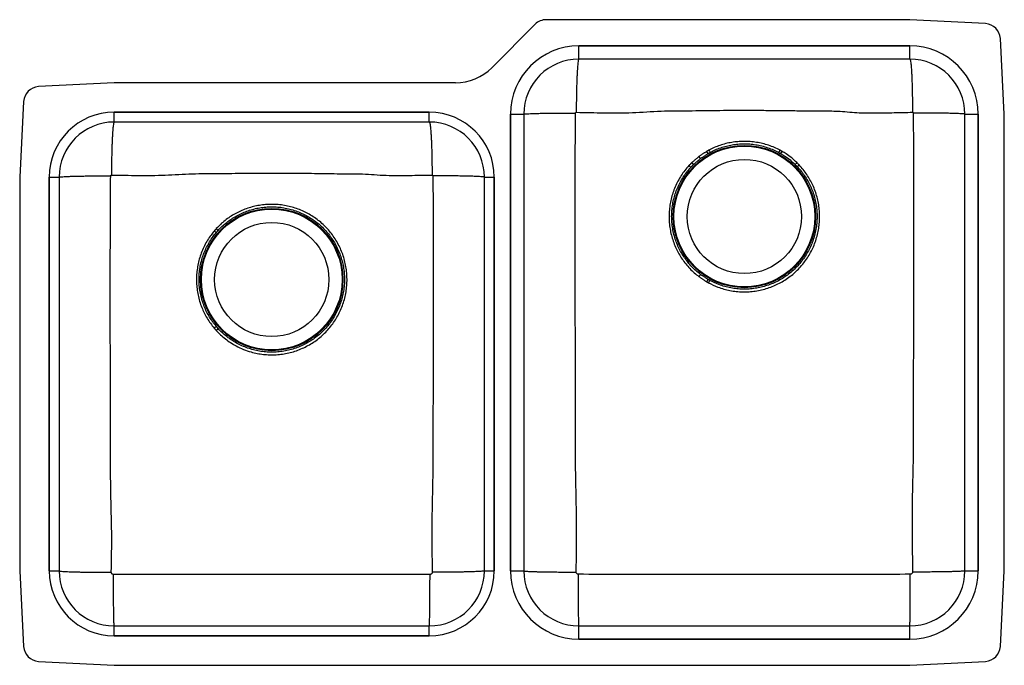
# Model space of a CAD drawing. Extents: x -10.1 to 21.1, y -6 to 14.5.
import ezdxf

# ---------------------------------------------------------------- set-up
doc = ezdxf.new("R2010")
doc.units = 0
doc.header["$MEASUREMENT"] = 0
doc.layers.get('0').update_dxf_attribs({"linetype": 'CONTINUOUS'})

msp = doc.modelspace()

# ---------------------------------------------------------------- linework, layer by layer
at = {"color": 7, "linetype": 'CONTINUOUS'}
for p, q in [((18.125, 14.5), (6.589, 14.5)), ((20.526, 14.374), (18.125, 14.5)), ((6.236, 14.354), (4.858, 12.976)), ((21.125, 11.5), (20.999, 13.901)), ((18.125, 13.671), (7.625, 13.671)), ((7.625, 13.25), (7.625, 13.671)), ((7.625, 13.671), (18.125, 13.671)), ((18.125, 13.25), (18.125, 13.671)), ((18.125, 13.25), (7.625, 13.25)), ((-7.125, 12.5), (-9.526, 12.374)), ((3.709, 12.5), (-7.125, 12.5)), ((-9.999, 11.901), (-10.125, 9.5)), ((2.875, 11.562), (-7.125, 11.562)), ((-7.125, 11.562), (2.875, 11.562)), ((2.875, 11.25), (2.875, 11.562)), ((-7.125, 11.25), (-7.125, 11.562)), ((2.875, 11.25), (-7.125, 11.25)), ((5.454, 11.5), (5.454, -3)), ((5.454, -3), (5.454, 11.5)), ((5.454, 11.5), (5.875, 11.5)), ((5.875, 11.5), (5.875, -3)), ((19.875, -3), (19.875, 11.5)), ((19.875, 11.5), (20.296, 11.5)), ((20.296, -3), (20.296, 11.5)), ((20.296, 11.5), (20.296, -3)), ((21.125, -3), (21.125, 11.5)), ((-10.125, 9.5), (-10.125, -3)), ((-9.188, 9.5), (-9.188, -3)), ((-9.188, 9.5), (-8.875, 9.5)), ((-9.188, -3), (-9.188, 9.5)), ((-8.875, 9.5), (-8.875, -3)), ((4.625, -3), (4.625, 9.5)), ((4.625, 9.5), (4.937, 9.5)), ((4.937, -3), (4.937, 9.5)), ((4.937, 9.5), (4.937, -3)), ((-10.125, -3), (-9.999, -5.401)), ((-9.188, -3), (-8.875, -3)), ((4.625, -3), (4.937, -3)), ((5.454, -3), (5.875, -3)), ((19.875, -3), (20.296, -3)), ((20.999, -5.401), (21.125, -3)), ((-7.125, -5.063), (-7.125, -4.75)), ((-7.125, -4.75), (2.875, -4.75)), ((2.875, -5.063), (2.875, -4.75)), ((7.625, -5.171), (7.625, -4.75)), ((7.625, -4.75), (18.125, -4.75)), ((18.125, -5.171), (18.125, -4.75)), ((-7.125, -5.063), (2.875, -5.063)), ((2.875, -5.063), (-7.125, -5.063)), ((7.625, -5.171), (18.125, -5.171)), ((18.125, -5.171), (7.625, -5.171)), ((-9.526, -5.874), (-7.125, -6)), ((18.125, -6), (20.526, -5.874)), ((-7.125, -6), (18.125, -6))]:
    msp.add_line(p, q, dxfattribs=at)
at = {"color": 7, "linetype": 'CONTINUOUS', "flags": 128}
for points in [[(11.482, 10.09), (11.478, 10.096), (11.473, 10.103), (11.467, 10.11), (11.461, 10.118), (11.454, 10.127), (11.447, 10.136), (11.44, 10.146), (11.433, 10.155)], [(11.483, 6.411), (11.478, 6.405), (11.473, 6.398), (11.467, 6.39), (11.46, 6.381), (11.454, 6.372), (11.446, 6.363), (11.439, 6.353), (11.431, 6.343)], [(11.719, 6.254), (11.715, 6.248), (11.711, 6.24), (11.706, 6.231), (11.7, 6.222), (11.694, 6.212), (11.688, 6.202), (11.682, 6.191), (11.676, 6.18)], [(11.738, 6.145), (11.744, 6.157), (11.75, 6.167), (11.755, 6.178), (11.761, 6.188), (11.766, 6.198), (11.771, 6.206), (11.775, 6.214), (11.779, 6.221)], [(-3.824, 4.69), (-3.83, 4.685), (-3.836, 4.679), (-3.844, 4.672), (-3.851, 4.665), (-3.86, 4.657), (-3.868, 4.649), (-3.878, 4.641), (-3.887, 4.633)]]:
    msp.add_lwpolyline(points, dxfattribs=at)
at = {"color": 7, "linetype": 'CONTINUOUS'}
for centre, radius in [((12.875, 8.25), 2.26), ((12.875, 8.25), 2.235), ((12.875, 8.25), 1.813), ((-2.125, 6.25), 2.26), ((-2.125, 6.25), 2.235), ((-2.125, 6.25), 1.813)]:
    msp.add_circle(centre, radius, dxfattribs=at)
for centre, radius, start, end in [((6.589, 14), 0.5, 90, 135), ((20.5, 13.875), 0.5, 3, 87), ((7.625, 11.5), 2.171, 90, 180), ((7.625, 11.5), 2.171, 90, 180), ((18.125, 11.5), 2.171, 0, 90), ((18.125, 11.5), 2.171, 0, 90), ((7.625, 11.5), 1.75, 90, 180), ((18.125, 11.5), 1.75, 0, 90), ((3.709, 14.125), 1.625, 270, 315), ((-9.5, 11.875), 0.5, 93, 177), ((-7.125, 9.5), 2.063, 90, 180), ((-7.125, 9.5), 2.063, 90, 180), ((2.875, 9.5), 2.062, 0, 90), ((2.875, 9.5), 2.062, 0, 90), ((-7.125, 9.5), 1.75, 90, 180), ((2.875, 9.5), 1.75, 0, 90), ((36.819, 24.921), 29.075, 210.1507, 210.3112), ((34.942, 22.806), 26.324, 208.225, 208.4013), ((-9.464, 23.084), 26.706, 331.3506, 331.5246), ((-9.656, 24.112), 27.447, 329.6574, 329.8274), ((-19.665, -23.588), 45.46, 47.2813, 47.3845), ((-28.081, -28.292), 54.834, 44.1492, 44.2351), ((53.23, -27.656), 53.962, 135.8026, 135.8899), ((46.994, -24.458), 47.202, 133.3115, 133.411), ((-46.097, -38.048), 62.37, 47.33074, 47.40612), ((-37.389, -31.982), 51.955, 49.8555, 49.9458), ((-56.547, 66.803), 81.379, 310.26449, 310.3243), ((-7.125, -3), 2.062, 180, 270), ((-7.125, -3), 2.062, 180, 270), ((-7.125, -3), 1.75, 180, 270), ((2.875, -3), 2.062, 270, 0), ((2.875, -3), 1.75, 270, 0), ((2.875, -3), 2.062, 270, 0), ((7.625, -3), 2.171, 180, 270), ((7.625, -3), 2.171, 180, 270), ((7.625, -3), 1.75, 180, 270), ((18.125, -3), 2.171, 270, 0), ((18.125, -3), 1.75, 270, 0), ((18.125, -3), 2.171, 270, 0), ((-9.5, -5.375), 0.5, 183, 267), ((20.5, -5.375), 0.5, 273, 357)]:
    msp.add_arc(centre, radius, start, end, dxfattribs=at)
for points, knots in [([(7.625, 13.25), (7.622, 13.248), (7.615, 13.243), (7.604, 13.203), (7.595, 13.141), (7.586, 13.064), (7.579, 12.978), (7.572, 12.876), (7.565, 12.76), (7.559, 12.63), (7.554, 12.49), (7.55, 12.342), (7.546, 12.171), (7.543, 11.979), (7.54, 11.769), (7.54, 11.629), (7.54, 11.56)], [0, 0, 0, 0, 0.07699, 0.157222, 0.240249, 0.304036, 0.3688, 0.43423, 0.5, 0.56577, 0.6312, 0.695964, 0.759751, 0.842778, 0.92301, 1, 1, 1, 1]), ([(18.125, 13.25), (18.128, 13.248), (18.135, 13.243), (18.146, 13.203), (18.155, 13.141), (18.164, 13.064), (18.171, 12.978), (18.178, 12.876), (18.185, 12.76), (18.191, 12.63), (18.196, 12.49), (18.2, 12.342), (18.204, 12.171), (18.207, 11.979), (18.21, 11.769), (18.21, 11.629), (18.21, 11.56)], [0, 0, 0, 0, 0.0769904, 0.1572217, 0.2402486, 0.3040361, 0.3687995, 0.4342303, 0.5, 0.5657697, 0.6312005, 0.6959639, 0.7597514, 0.8427783, 0.9230096, 1, 1, 1, 1]), ([(7.54, 11.56), (7.835, 11.554), (8.428, 11.541), (9.326, 11.537), (10.219, 11.613), (11.111, 11.606), (11.992, 11.622), (12.745, 11.625), (13.37, 11.623), (13.865, 11.619), (14.358, 11.613), (14.851, 11.608), (15.343, 11.599), (15.877, 11.606), (16.441, 11.537), (17.039, 11.542), (17.626, 11.546), (18.016, 11.556), (18.21, 11.56)], [0, 0, 0, 0, 0.082936, 0.166862, 0.25237, 0.334623, 0.417179, 0.49998, 0.546367, 0.592702, 0.638953, 0.685103, 0.73116, 0.777212, 0.834836, 0.890378, 0.945323, 1, 1, 1, 1]), ([(-7.125, 11.25), (-7.128, 11.248), (-7.136, 11.243), (-7.146, 11.203), (-7.156, 11.142), (-7.165, 11.065), (-7.172, 10.979), (-7.179, 10.878), (-7.186, 10.762), (-7.192, 10.634), (-7.197, 10.494), (-7.202, 10.347), (-7.206, 10.177), (-7.209, 9.986), (-7.212, 9.776), (-7.212, 9.637), (-7.212, 9.568)], [0, 0, 0, 0, 0.077019, 0.157265, 0.240295, 0.304076, 0.368829, 0.434246, 0.5, 0.565754, 0.631171, 0.695924, 0.759705, 0.842735, 0.922981, 1, 1, 1, 1]), ([(2.875, 11.25), (2.878, 11.248), (2.886, 11.243), (2.896, 11.203), (2.906, 11.142), (2.915, 11.065), (2.922, 10.979), (2.929, 10.878), (2.936, 10.762), (2.942, 10.634), (2.947, 10.494), (2.952, 10.347), (2.956, 10.177), (2.959, 9.986), (2.962, 9.776), (2.962, 9.637), (2.962, 9.568)], [0, 0, 0, 0, 0.077019, 0.157265, 0.240295, 0.304076, 0.368829, 0.434246, 0.5, 0.565754, 0.631171, 0.695924, 0.759705, 0.842735, 0.922981, 1, 1, 1, 1]), ([(5.875, 11.5), (5.877, 11.501), (5.882, 11.504), (5.921, 11.509), (5.986, 11.513), (6.079, 11.518), (6.2, 11.522), (6.347, 11.526), (6.516, 11.529), (6.703, 11.532), (6.901, 11.534), (7.106, 11.536), (7.312, 11.537), (7.449, 11.537), (7.517, 11.537)], [0, 0, 0, 0, 0.077223, 0.157582, 0.24064, 0.325843, 0.412538, 0.5, 0.587462, 0.674157, 0.75936, 0.842418, 0.922777, 1, 1, 1, 1]), ([(7.537, -3.04), (7.546, -2.554), (7.564, -1.577), (7.516, -0.116), (7.52, 1.343), (7.515, 2.795), (7.512, 4.066), (7.509, 5.155), (7.507, 6.063), (7.506, 6.971), (7.506, 7.879), (7.507, 8.787), (7.509, 9.694), (7.509, 10.611), (7.514, 11.225), (7.517, 11.537)], [0, 0, 0, 0, 0.099988, 0.201127, 0.300762, 0.400314, 0.499929, 0.562216, 0.624515, 0.686812, 0.749095, 0.811353, 0.873582, 0.935782, 1, 1, 1, 1]), ([(7.517, 11.537), (7.517, 11.54), (7.518, 11.546), (7.523, 11.554), (7.53, 11.559), (7.535, 11.56), (7.538, 11.56), (7.54, 11.56)], [0, 0, 0, 0, 0.255159, 0.510776, 0.759824, 0.88121, 1, 1, 1, 1]), ([(18.233, 11.537), (18.236, 11.182), (18.241, 10.481), (18.241, 9.435), (18.243, 8.398), (18.244, 7.361), (18.243, 6.323), (18.241, 5.285), (18.239, 4.19), (18.236, 3.037), (18.23, 1.828), (18.238, 0.613), (18.197, -0.604), (18.197, -1.824), (18.208, -2.635), (18.213, -3.04)], [0, 0, 0, 0, 0.073099, 0.144194, 0.215325, 0.286493, 0.357684, 0.428883, 0.50007, 0.583086, 0.666059, 0.748992, 0.832983, 0.9167, 1, 1, 1, 1]), ([(18.21, 11.56), (18.212, 11.56), (18.215, 11.56), (18.22, 11.559), (18.227, 11.554), (18.232, 11.546), (18.233, 11.54), (18.233, 11.537)], [0, 0, 0, 0, 0.1187896, 0.2401757, 0.4892241, 0.7448411, 1, 1, 1, 1]), ([(19.875, 11.5), (19.873, 11.501), (19.868, 11.504), (19.829, 11.509), (19.764, 11.513), (19.671, 11.518), (19.55, 11.522), (19.403, 11.526), (19.234, 11.529), (19.047, 11.532), (18.849, 11.534), (18.644, 11.536), (18.438, 11.537), (18.301, 11.537), (18.233, 11.537)], [0, 0, 0, 0, 0.077223, 0.157582, 0.24064, 0.325843, 0.412538, 0.5, 0.587462, 0.674157, 0.75936, 0.842418, 0.922777, 1, 1, 1, 1]), ([(14.011, 10.352), (13.951, 10.382), (13.832, 10.442), (13.645, 10.513), (13.454, 10.568), (13.259, 10.608), (13.059, 10.632), (12.86, 10.639), (12.665, 10.629), (12.475, 10.605), (12.285, 10.566), (12.099, 10.511), (11.919, 10.442), (11.805, 10.385), (11.748, 10.357)], [0, 0, 0, 0, 0.084868, 0.170339, 0.2539, 0.338028, 0.423931, 0.510441, 0.591057, 0.672174, 0.75487, 0.838115, 0.918799, 1, 1, 1, 1]), ([(11.787, 10.285), (11.841, 10.313), (11.951, 10.369), (12.124, 10.436), (12.304, 10.49), (12.487, 10.529), (12.672, 10.553), (12.858, 10.562), (13.047, 10.556), (13.238, 10.533), (13.429, 10.494), (13.617, 10.439), (13.799, 10.369), (13.914, 10.31), (13.972, 10.28)], [0, 0, 0, 0, 0.08059, 0.161694, 0.244417, 0.3277, 0.408366, 0.489557, 0.573092, 0.65721, 0.743164, 0.829747, 0.914574, 1, 1, 1, 1]), ([(14.542, 9.962), (14.488, 10.012), (14.379, 10.113), (14.22, 10.229), (14.115, 10.292), (14.073, 10.317)], [0, 0, 0, 0, 0.374498, 0.752398, 1, 1, 1, 1]), ([(13.972, 10.28), (13.972, 10.28), (13.992, 10.27), (14.012, 10.258), (14.032, 10.247)], [0, 0, 0, 0, 0.004305, 1, 1, 1, 1]), ([(14.032, 10.247), (14.072, 10.223), (14.173, 10.161), (14.327, 10.049), (14.432, 9.952), (14.485, 9.903)], [0, 0, 0, 0, 0.2476417, 0.6222302, 1, 1, 1, 1]), ([(11.115, 9.866), (11.071, 9.816), (10.984, 9.716), (10.868, 9.551), (10.765, 9.376), (10.677, 9.192), (10.605, 9.002), (10.55, 8.808), (10.511, 8.612), (10.489, 8.412), (10.483, 8.209), (10.495, 8.007), (10.523, 7.808), (10.568, 7.612), (10.63, 7.419), (10.707, 7.235), (10.797, 7.061), (10.899, 6.898), (11.015, 6.742), (11.144, 6.596), (11.282, 6.462), (11.381, 6.382), (11.431, 6.343)], [0, 0, 0, 0, 0.050077, 0.100154, 0.15169, 0.203227, 0.253813, 0.304758, 0.354676, 0.404593, 0.45595, 0.507306, 0.557241, 0.607175, 0.658563, 0.709951, 0.757861, 0.80577, 0.854961, 0.904151, 0.951923, 1, 1, 1, 1]), ([(11.483, 6.411), (11.435, 6.449), (11.339, 6.526), (11.207, 6.654), (11.085, 6.792), (10.973, 6.94), (10.873, 7.099), (10.785, 7.267), (10.711, 7.443), (10.651, 7.627), (10.606, 7.818), (10.577, 8.011), (10.565, 8.205), (10.569, 8.399), (10.59, 8.594), (10.627, 8.786), (10.68, 8.972), (10.748, 9.153), (10.832, 9.33), (10.932, 9.5), (11.045, 9.662), (11.132, 9.761), (11.175, 9.811)], [0, 0, 0, 0, 0.047718, 0.09574, 0.143459, 0.191483, 0.240463, 0.289772, 0.339528, 0.389629, 0.440819, 0.492386, 0.542149, 0.592259, 0.643463, 0.695045, 0.744708, 0.794718, 0.845817, 0.897293, 0.948458, 1, 1, 1, 1]), ([(11.738, 6.145), (11.836, 6.097), (11.993, 6.02), (12.224, 5.946), (12.419, 5.899), (12.62, 5.869), (12.822, 5.856), (13.023, 5.86), (13.223, 5.881), (13.423, 5.919), (13.618, 5.973), (13.807, 6.044), (13.989, 6.13), (14.165, 6.232), (14.331, 6.348), (14.485, 6.477), (14.628, 6.619), (14.76, 6.773), (14.878, 6.938), (14.981, 7.112), (15.069, 7.292), (15.142, 7.481), (15.198, 7.676), (15.238, 7.873), (15.261, 8.072), (15.267, 8.273), (15.256, 8.475), (15.229, 8.674), (15.185, 8.869), (15.124, 9.062), (15.049, 9.246), (14.96, 9.421), (14.859, 9.585), (14.745, 9.742), (14.659, 9.839), (14.615, 9.888)], [0, 0, 0, 0, 0.0485918, 0.0779648, 0.1075415, 0.1377605, 0.1682014, 0.1976057, 0.2272143, 0.2574672, 0.2879427, 0.3173602, 0.3469824, 0.3772513, 0.4077449, 0.4371486, 0.4667582, 0.4970157, 0.5274973, 0.556851, 0.5866247, 0.6166117, 0.647037, 0.6765172, 0.7059975, 0.7358957, 0.7662256, 0.7957137, 0.8252018, 0.8551049, 0.8854373, 0.9137974, 0.9421574, 0.9710787, 1, 1, 1, 1]), ([(14.556, 9.831), (14.597, 9.786), (14.679, 9.694), (14.789, 9.544), (14.888, 9.385), (14.974, 9.216), (15.047, 9.04), (15.105, 8.856), (15.148, 8.665), (15.175, 8.472), (15.185, 8.278), (15.179, 8.085), (15.157, 7.891), (15.119, 7.7), (15.064, 7.514), (14.995, 7.333), (14.91, 7.157), (14.81, 6.989), (14.697, 6.831), (14.571, 6.684), (14.432, 6.545), (14.282, 6.42), (14.124, 6.308), (13.956, 6.21), (13.779, 6.125), (13.596, 6.057), (13.409, 6.004), (13.219, 5.967), (13.024, 5.946), (12.829, 5.941), (12.635, 5.954), (12.444, 5.982), (12.253, 6.026), (12.128, 6.067), (11.968, 6.127), (11.873, 6.174), (11.779, 6.221)], [0, 0, 0, 0, 0.028383, 0.056766, 0.085716, 0.114666, 0.143974, 0.173486, 0.20364, 0.234017, 0.263308, 0.293017, 0.322936, 0.35329, 0.382647, 0.412208, 0.44241, 0.472833, 0.502226, 0.531823, 0.562064, 0.592527, 0.621925, 0.651528, 0.681774, 0.712244, 0.741626, 0.771213, 0.801445, 0.831899, 0.861249, 0.890802, 0.920998, 0.951416, 0.951448, 1, 1, 1, 1]), ([(14.485, 9.903), (14.485, 9.903), (14.509, 9.88), (14.532, 9.856), (14.556, 9.831)], [0, 0, 0, 0, 0.001367, 1, 1, 1, 1]), ([(14.58, 9.925), (14.58, 9.925), (14.567, 9.937), (14.555, 9.95), (14.542, 9.962)], [0, 0, 0, 0, 0.000045, 1, 1, 1, 1]), ([(14.615, 9.888), (14.603, 9.9), (14.592, 9.913), (14.58, 9.925), (14.58, 9.925)], [0, 0, 0, 0, 0.999954, 1, 1, 1, 1]), ([(-8.875, 9.5), (-8.873, 9.502), (-8.868, 9.505), (-8.829, 9.51), (-8.765, 9.515), (-8.671, 9.521), (-8.55, 9.525), (-8.404, 9.53), (-8.235, 9.534), (-8.049, 9.537), (-7.851, 9.539), (-7.647, 9.541), (-7.442, 9.543), (-7.305, 9.543), (-7.237, 9.543)], [0, 0, 0, 0, 0.077234, 0.157599, 0.240658, 0.325857, 0.412546, 0.5, 0.587454, 0.674143, 0.759342, 0.842401, 0.922766, 1, 1, 1, 1]), ([(-7.217, -3.046), (-7.209, -2.626), (-7.193, -1.781), (-7.243, -0.518), (-7.236, 0.743), (-7.242, 1.995), (-7.246, 3.128), (-7.248, 4.142), (-7.25, 5.038), (-7.25, 5.933), (-7.249, 6.828), (-7.247, 7.722), (-7.247, 8.627), (-7.241, 9.234), (-7.237, 9.543)], [0, 0, 0, 0, 0.100082, 0.20158, 0.301025, 0.400438, 0.49993, 0.571034, 0.642151, 0.713257, 0.784329, 0.855357, 0.926338, 1, 1, 1, 1]), ([(-7.237, 9.543), (-7.237, 9.546), (-7.236, 9.553), (-7.23, 9.562), (-7.223, 9.566), (-7.217, 9.568), (-7.214, 9.568), (-7.212, 9.568)], [0, 0, 0, 0, 0.254275, 0.509924, 0.759501, 0.881114, 1, 1, 1, 1]), ([(-7.212, 9.568), (-6.931, 9.562), (-6.363, 9.551), (-5.507, 9.558), (-4.655, 9.616), (-3.807, 9.613), (-2.967, 9.628), (-2.165, 9.632), (-1.403, 9.628), (-0.682, 9.62), (0.036, 9.606), (0.767, 9.615), (1.499, 9.545), (2.236, 9.555), (2.721, 9.564), (2.962, 9.568)], [0, 0, 0, 0, 0.083121, 0.167462, 0.252402, 0.334603, 0.417148, 0.499984, 0.570997, 0.641821, 0.712379, 0.782703, 0.85688, 0.928796, 1, 1, 1, 1]), ([(2.987, 9.543), (2.991, 9.234), (2.997, 8.627), (2.997, 7.722), (2.999, 6.828), (3, 5.933), (3, 5.038), (2.998, 4.142), (2.996, 3.197), (2.993, 2.203), (2.987, 1.16), (2.993, 0.112), (2.959, -0.94), (2.953, -1.995), (2.962, -2.697), (2.967, -3.046)], [0, 0, 0, 0, 0.073662, 0.144643, 0.215671, 0.286744, 0.357849, 0.428966, 0.500071, 0.582986, 0.665847, 0.748655, 0.832676, 0.916632, 1, 1, 1, 1]), ([(2.962, 9.568), (2.964, 9.568), (2.967, 9.568), (2.973, 9.566), (2.98, 9.562), (2.986, 9.553), (2.987, 9.546), (2.987, 9.543)], [0, 0, 0, 0, 0.118886, 0.240499, 0.490076, 0.745725, 1, 1, 1, 1]), ([(4.625, 9.5), (4.623, 9.502), (4.618, 9.505), (4.579, 9.51), (4.515, 9.515), (4.421, 9.521), (4.3, 9.525), (4.154, 9.53), (3.985, 9.534), (3.799, 9.537), (3.601, 9.539), (3.397, 9.541), (3.192, 9.543), (3.055, 9.543), (2.987, 9.543)], [0, 0, 0, 0, 0.077234, 0.157599, 0.240658, 0.325857, 0.412546, 0.5, 0.587454, 0.674143, 0.759342, 0.842401, 0.922766, 1, 1, 1, 1]), ([(-3.887, 4.633), (-3.841, 4.585), (-3.749, 4.49), (-3.596, 4.361), (-3.431, 4.243), (-3.24, 4.13), (-3.023, 4.028), (-2.799, 3.951), (-2.586, 3.9), (-2.388, 3.87), (-2.185, 3.856), (-1.983, 3.86), (-1.783, 3.88), (-1.585, 3.917), (-1.389, 3.971), (-1.199, 4.042), (-1.017, 4.127), (-0.843, 4.228), (-0.676, 4.344), (-0.52, 4.473), (-0.377, 4.614), (-0.247, 4.765), (-0.131, 4.926), (-0.027, 5.097), (0.063, 5.279), (0.137, 5.468), (0.194, 5.66), (0.235, 5.856), (0.259, 6.057), (0.267, 6.259), (0.257, 6.459), (0.232, 6.658), (0.189, 6.856), (0.129, 7.048), (0.055, 7.234), (-0.035, 7.412), (-0.14, 7.585), (-0.259, 7.747), (-0.39, 7.898), (-0.532, 8.035), (-0.685, 8.161), (-0.848, 8.273), (-1.02, 8.371), (-1.199, 8.454), (-1.384, 8.522), (-1.574, 8.575), (-1.769, 8.612), (-1.969, 8.634), (-2.17, 8.638), (-2.37, 8.626), (-2.564, 8.598), (-2.752, 8.556), (-2.935, 8.499), (-3.116, 8.426), (-3.289, 8.339), (-3.453, 8.239), (-3.607, 8.127), (-3.753, 8.004), (-3.841, 7.912), (-3.885, 7.866)], [0, 0, 0, 0, 0.017251, 0.034623, 0.052375, 0.070258, 0.092489, 0.114977, 0.132251, 0.149645, 0.167417, 0.185319, 0.202618, 0.220038, 0.237836, 0.255766, 0.273062, 0.290479, 0.308276, 0.326206, 0.343504, 0.360799, 0.378072, 0.395465, 0.413238, 0.431142, 0.448367, 0.465711, 0.48343, 0.501278, 0.518514, 0.535869, 0.553596, 0.571453, 0.588632, 0.605929, 0.623595, 0.64139, 0.658566, 0.675863, 0.693032, 0.710324, 0.727493, 0.744657, 0.761939, 0.779069, 0.796314, 0.813921, 0.831653, 0.848877, 0.866216, 0.882772, 0.899433, 0.916424, 0.93353, 0.950091, 0.966761, 0.983326, 1, 1, 1, 1]), ([(-3.825, 7.811), (-3.782, 7.855), (-3.697, 7.943), (-3.557, 8.062), (-3.408, 8.171), (-3.251, 8.267), (-3.087, 8.351), (-2.915, 8.422), (-2.736, 8.479), (-2.551, 8.522), (-2.362, 8.55), (-2.171, 8.562), (-1.98, 8.558), (-1.789, 8.538), (-1.598, 8.501), (-1.411, 8.448), (-1.23, 8.381), (-1.057, 8.299), (-0.892, 8.204), (-0.735, 8.095), (-0.588, 7.974), (-0.45, 7.841), (-0.324, 7.698), (-0.211, 7.544), (-0.109, 7.38), (-0.021, 7.206), (0.052, 7.025), (0.109, 6.841), (0.151, 6.652), (0.176, 6.458), (0.186, 6.263), (0.178, 6.069), (0.155, 5.878), (0.115, 5.686), (0.059, 5.499), (-0.011, 5.319), (-0.097, 5.145), (-0.198, 4.977), (-0.312, 4.819), (-0.439, 4.673), (-0.575, 4.538), (-0.723, 4.415), (-0.882, 4.304), (-1.051, 4.206), (-1.228, 4.122), (-1.41, 4.054), (-1.597, 4.002), (-1.789, 3.965), (-1.984, 3.945), (-2.177, 3.941), (-2.371, 3.954), (-2.564, 3.983), (-2.754, 4.028), (-2.938, 4.089), (-3.117, 4.165), (-3.289, 4.256), (-3.435, 4.349), (-3.569, 4.45), (-3.695, 4.556), (-3.781, 4.645), (-3.824, 4.69)], [0, 0, 0, 0, 0.016576, 0.033256, 0.049832, 0.066511, 0.08314, 0.099769, 0.116841, 0.133913, 0.151169, 0.168545, 0.185756, 0.202968, 0.220678, 0.238389, 0.255572, 0.272874, 0.290058, 0.307242, 0.324541, 0.341725, 0.359025, 0.376268, 0.393511, 0.411251, 0.428991, 0.446292, 0.463592, 0.481397, 0.499201, 0.516486, 0.53377, 0.551555, 0.569339, 0.586662, 0.603984, 0.621808, 0.639633, 0.65691, 0.674187, 0.691524, 0.708861, 0.726701, 0.744541, 0.761878, 0.779215, 0.797058, 0.8149, 0.832213, 0.849526, 0.867341, 0.885157, 0.90247, 0.919783, 0.937599, 0.955416, 0.966479, 0.983185, 1, 1, 1, 1]), ([(-3.955, 7.786), (-3.988, 7.745), (-4.062, 7.653), (-4.164, 7.499), (-4.262, 7.324), (-4.345, 7.14), (-4.412, 6.949), (-4.462, 6.755), (-4.497, 6.557), (-4.514, 6.356), (-4.515, 6.153), (-4.499, 5.953), (-4.466, 5.755), (-4.416, 5.558), (-4.35, 5.369), (-4.271, 5.19), (-4.179, 5.021), (-4.073, 4.858), (-3.992, 4.756), (-3.951, 4.705)], [0, 0, 0, 0, 0.046929, 0.106146, 0.165363, 0.226282, 0.2872, 0.346536, 0.405871, 0.466912, 0.527954, 0.587346, 0.646738, 0.707856, 0.768974, 0.825968, 0.882963, 0.941481, 1, 1, 1, 1]), ([(-3.886, 4.76), (-3.924, 4.808), (-4.001, 4.903), (-4.103, 5.059), (-4.194, 5.223), (-4.271, 5.396), (-4.335, 5.577), (-4.383, 5.764), (-4.417, 5.957), (-4.433, 6.152), (-4.434, 6.346), (-4.418, 6.539), (-4.385, 6.732), (-4.336, 6.921), (-4.272, 7.104), (-4.193, 7.281), (-4.099, 7.452), (-4.025, 7.561), (-3.956, 7.655), (-3.925, 7.694), (-3.893, 7.734)], [0, 0, 0, 0, 0.056757, 0.113876, 0.172133, 0.230781, 0.289962, 0.349554, 0.410443, 0.471781, 0.530924, 0.590478, 0.651333, 0.712638, 0.771661, 0.831095, 0.89182, 0.952991, 0.953069, 1, 1, 1, 1]), ([(11.779, 6.221), (11.779, 6.221), (11.759, 6.232), (11.739, 6.243), (11.719, 6.254)], [0, 0, 0, 0, 0.001058, 1, 1, 1, 1]), ([(-8.875, -3), (-8.873, -3.002), (-8.868, -3.006), (-8.828, -3.011), (-8.768, -3.017), (-8.692, -3.021), (-8.608, -3.025), (-8.507, -3.029), (-8.393, -3.033), (-8.266, -3.036), (-8.128, -3.039), (-7.983, -3.041), (-7.815, -3.043), (-7.627, -3.045), (-7.421, -3.046), (-7.284, -3.046), (-7.217, -3.046)], [0, 0, 0, 0, 0.07693, 0.157129, 0.240151, 0.30395, 0.368736, 0.434197, 0.5, 0.565803, 0.631264, 0.69605, 0.759849, 0.842871, 0.92307, 1, 1, 1, 1]), ([(-7.148, -3.115), (-7.157, -3.114), (-7.175, -3.112), (-7.198, -3.096), (-7.211, -3.077), (-7.216, -3.06), (-7.217, -3.051), (-7.217, -3.046)], [0, 0, 0, 0, 0.251933, 0.504536, 0.754216, 0.877802, 1, 1, 1, 1]), ([(-7.125, -4.75), (-7.126, -4.748), (-7.128, -4.743), (-7.13, -4.704), (-7.133, -4.645), (-7.135, -4.57), (-7.137, -4.487), (-7.139, -4.388), (-7.141, -4.276), (-7.142, -4.151), (-7.144, -4.016), (-7.145, -3.872), (-7.146, -3.707), (-7.147, -3.521), (-7.147, -3.318), (-7.148, -3.182), (-7.148, -3.115)], [0, 0, 0, 0, 0.077037, 0.157293, 0.240324, 0.304102, 0.368848, 0.434256, 0.5, 0.565744, 0.631152, 0.695898, 0.759676, 0.842707, 0.922963, 1, 1, 1, 1]), ([(2.898, -3.115), (2.474, -3.117), (1.633, -3.121), (0.376, -3.12), (-0.874, -3.121), (-2.125, -3.121), (-3.376, -3.121), (-4.626, -3.12), (-5.883, -3.121), (-6.724, -3.117), (-7.148, -3.115)], [0, 0, 0, 0, 0.126543, 0.251023, 0.375509, 0.5, 0.624491, 0.748978, 0.873457, 1, 1, 1, 1]), ([(2.875, -4.75), (2.876, -4.748), (2.878, -4.743), (2.88, -4.704), (2.883, -4.645), (2.885, -4.57), (2.887, -4.487), (2.889, -4.388), (2.891, -4.276), (2.892, -4.151), (2.894, -4.016), (2.895, -3.872), (2.896, -3.707), (2.897, -3.521), (2.897, -3.318), (2.898, -3.182), (2.898, -3.115)], [0, 0, 0, 0, 0.077037, 0.157293, 0.240324, 0.304102, 0.368848, 0.434256, 0.5, 0.565744, 0.631152, 0.695898, 0.759676, 0.842707, 0.922963, 1, 1, 1, 1]), ([(2.967, -3.046), (2.967, -3.051), (2.966, -3.06), (2.961, -3.077), (2.948, -3.096), (2.925, -3.112), (2.907, -3.114), (2.898, -3.115)], [0, 0, 0, 0, 0.122198, 0.245784, 0.495464, 0.748067, 1, 1, 1, 1]), ([(4.625, -3), (4.623, -3.002), (4.618, -3.006), (4.578, -3.011), (4.518, -3.017), (4.442, -3.021), (4.358, -3.025), (4.257, -3.029), (4.143, -3.033), (4.016, -3.036), (3.878, -3.039), (3.733, -3.041), (3.565, -3.043), (3.377, -3.045), (3.171, -3.046), (3.034, -3.046), (2.967, -3.046)], [0, 0, 0, 0, 0.07693, 0.157129, 0.240151, 0.30395, 0.368736, 0.434197, 0.5, 0.565803, 0.631264, 0.69605, 0.759849, 0.842871, 0.92307, 1, 1, 1, 1]), ([(5.875, -3), (5.877, -3.002), (5.882, -3.005), (5.922, -3.01), (5.982, -3.014), (6.058, -3.018), (6.143, -3.022), (6.244, -3.025), (6.359, -3.028), (6.486, -3.031), (6.624, -3.033), (6.77, -3.035), (6.938, -3.037), (7.126, -3.039), (7.333, -3.04), (7.47, -3.04), (7.537, -3.04)], [0, 0, 0, 0, 0.076899, 0.157083, 0.240102, 0.303908, 0.368705, 0.43418, 0.5, 0.56582, 0.631295, 0.696092, 0.759898, 0.842917, 0.923101, 1, 1, 1, 1]), ([(7.608, -3.11), (7.599, -3.109), (7.58, -3.107), (7.556, -3.091), (7.543, -3.071), (7.538, -3.054), (7.537, -3.044), (7.537, -3.04)], [0, 0, 0, 0, 0.252124, 0.504339, 0.75375, 0.877451, 1, 1, 1, 1]), ([(7.625, -4.75), (7.624, -4.748), (7.623, -4.743), (7.621, -4.704), (7.619, -4.645), (7.617, -4.57), (7.616, -4.486), (7.615, -4.387), (7.613, -4.274), (7.612, -4.149), (7.611, -4.013), (7.61, -3.869), (7.609, -3.704), (7.609, -3.517), (7.608, -3.313), (7.608, -3.177), (7.608, -3.11)], [0, 0, 0, 0, 0.077005, 0.157244, 0.240272, 0.304057, 0.368815, 0.434238, 0.5, 0.565762, 0.631185, 0.695943, 0.759728, 0.842756, 0.922995, 1, 1, 1, 1]), ([(18.142, -3.11), (17.699, -3.112), (16.819, -3.115), (15.501, -3.114), (14.188, -3.114), (12.875, -3.114), (11.562, -3.114), (10.249, -3.114), (8.931, -3.115), (8.051, -3.112), (7.608, -3.11)], [0, 0, 0, 0, 0.126119, 0.250743, 0.375371, 0.5, 0.624629, 0.749257, 0.873881, 1, 1, 1, 1]), ([(18.125, -4.75), (18.126, -4.748), (18.127, -4.743), (18.129, -4.704), (18.131, -4.645), (18.133, -4.57), (18.134, -4.486), (18.135, -4.387), (18.137, -4.274), (18.138, -4.149), (18.139, -4.013), (18.14, -3.869), (18.141, -3.704), (18.141, -3.517), (18.142, -3.313), (18.142, -3.177), (18.142, -3.11)], [0, 0, 0, 0, 0.077005, 0.157244, 0.240272, 0.304057, 0.368815, 0.434238, 0.5, 0.565762, 0.631185, 0.695943, 0.759728, 0.842756, 0.922995, 1, 1, 1, 1]), ([(18.213, -3.04), (18.213, -3.044), (18.212, -3.054), (18.207, -3.071), (18.194, -3.091), (18.17, -3.107), (18.151, -3.109), (18.142, -3.11)], [0, 0, 0, 0, 0.122549, 0.24625, 0.495661, 0.747876, 1, 1, 1, 1]), ([(19.875, -3), (19.873, -3.002), (19.868, -3.005), (19.828, -3.01), (19.768, -3.014), (19.692, -3.018), (19.607, -3.022), (19.506, -3.025), (19.391, -3.028), (19.264, -3.031), (19.126, -3.033), (18.98, -3.035), (18.812, -3.037), (18.624, -3.039), (18.417, -3.04), (18.28, -3.04), (18.213, -3.04)], [0, 0, 0, 0, 0.076899, 0.157083, 0.240102, 0.303908, 0.368705, 0.43418, 0.5, 0.56582, 0.631295, 0.696092, 0.759898, 0.842917, 0.923101, 1, 1, 1, 1])]:
    msp.add_open_spline(points, degree=3, knots=knots, dxfattribs=at)
for points in [[(11.678, 10.318), (11.433, 10.155)], [(11.748, 10.357), (11.678, 10.318)], [(14.073, 10.317), (14.011, 10.352)], [(11.433, 10.155), (11.207, 9.961)], [(11.264, 9.902), (11.482, 10.09)], [(11.482, 10.09), (11.719, 10.247)], [(11.719, 10.247), (11.787, 10.285)], [(11.207, 9.961), (11.115, 9.866)], [(11.175, 9.811), (11.264, 9.902)], [(-3.885, 7.866), (-3.955, 7.786)], [(-3.893, 7.734), (-3.825, 7.811)], [(11.431, 6.343), (11.676, 6.18)], [(11.719, 6.254), (11.483, 6.411)], [(11.676, 6.18), (11.738, 6.145)], [(-3.951, 4.705), (-3.887, 4.633)], [(-3.824, 4.69), (-3.886, 4.76)]]:
    msp.add_open_spline(points, degree=1, dxfattribs=at)

doc.saveas('drawing.dxf')
